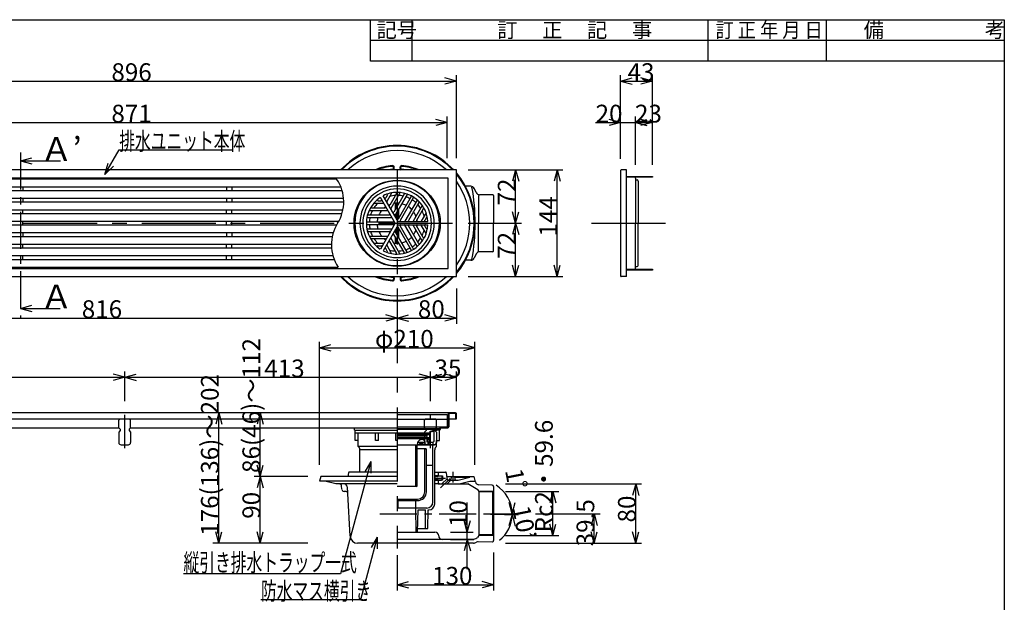
# Model space of a CAD drawing. Extents: x 96 to 2311, y 93 to 1536.
# Drawn here: x 950 to 2280, y 749 to 1536 of the extents above; entities that cross this region are included whole.
import ezdxf

# ---------------------------------------------------------------- set-up
doc = ezdxf.new("R2010")
doc.units = 0
doc.header["$LTSCALE"] = 8
doc.header["$MEASUREMENT"] = 0
for name, pattern in [('CENTER1', [10, 6.25, -1.25, 1.25, -1.25]), ('CENTER2', [20, 12.5, -2.5, 2.5, -2.5]), ('DASHED2', [5, 2.5, -2.5])]:
    doc.linetypes.add(name, pattern=pattern)
for name, color, linetype in [('_0-0_計極細', 7, 'CONTINUOUS'), ('_0-1_計細線', 7, 'CONTINUOUS'), ('_0-5_寸法線', 7, 'CONTINUOUS'), ('_0-7_枠細線', 7, 'CONTINUOUS'), ('_0-8_枠中線', 7, 'CONTINUOUS')]:
    doc.layers.add(name, color=color, linetype=linetype)
doc.styles.get("Standard").update_dxf_attribs({"font": 'txt', "bigfont": 'bigfont.shx'})

msp = doc.modelspace()

# ---------------------------------------------------------------- linework, layer by layer
at = {"layer": '_0-0_計極細', "color": 2, "linetype": 'CENTER1'}
for p, q in [((950.8, 1356.6), (950.8, 1132.9)), ((1091.8, 957.4), (1091.8, 1002.5)), ((1535.1, 925.8), (1535.1, 911.2)), ((1510.5, 917.2), (1525.1, 917.2)), ((1531.3, 916.7), (1518.5, 903.8)), ((1436.6, 868.7), (1610.3, 868.7))]:
    msp.add_line(p, q, dxfattribs=at)
at = {"layer": '_0-0_計極細', "color": 2, "linetype": 'CENTER2'}
for p, q in [((1459.8, 1332.5), (1459.8, 822.2)), ((634.7, 1261.2), (1549.7, 1261.2)), ((1722.4, 1261.2), (1837.6, 1261.2))]:
    msp.add_line(p, q, dxfattribs=at)
at = {"layer": '_0-0_計極細', "color": 2, "linetype": 'Continuous'}
for p, q in [((954.3, 1310.5), (954.3, 1305)), ((1229.4, 1310.5), (1229.4, 1305)), ((1236.3, 1310.5), (1236.3, 1305)), ((954.3, 1295), (954.3, 1289.5)), ((1229.4, 1295), (1229.4, 1289.5)), ((1236.3, 1295), (1236.3, 1289.5)), ((1434, 1291.6), (1438, 1291.6)), ((1446.5, 1298.8), (1444.5, 1295.4)), ((1452.4, 1302), (1445.8, 1290.6)), ((1459, 1301.3), (1450, 1285.8)), ((1463.6, 1302.4), (1451.3, 1281.1)), ((1469.4, 1300.4), (1455.5, 1276.3)), ((1473.4, 1300.2), (1456.8, 1271.5)), ((1478.6, 1297.2), (1461, 1266.8)), ((1481.6, 1295.5), (1464.1, 1265)), ((1486.8, 1292.4), (1470.3, 1263.8)), ((954.3, 1274), (954.3, 1279.5)), ((1229.4, 1274), (1229.4, 1279.5)), ((1236.3, 1274), (1236.3, 1279.5)), ((1422.3, 1278.6), (1447, 1278.6)), ((1425.6, 1282.1), (1443.5, 1282.1)), ((1428.2, 1288.1), (1441.5, 1288.1)), ((1457.8, 1280.3), (1457.8, 1288.3)), ((1458.3, 1281.2), (1458.3, 1288.3)), ((1461.4, 1286.4), (1461.4, 1288.3)), ((1461.4, 1267.4), (1461.4, 1279.4)), ((1461.9, 1287.3), (1461.9, 1288.3)), ((1461.9, 1268.2), (1461.9, 1280.3)), ((1489, 1289.1), (1475.1, 1265)), ((1493.6, 1285.1), (1481.3, 1263.8)), ((1495, 1280.5), (1486.1, 1265)), ((954.3, 1258.5), (954.3, 1264)), ((1229.4, 1258.5), (1229.4, 1264)), ((1236.3, 1258.5), (1236.3, 1264)), ((1419.4, 1269), (1452.5, 1269)), ((1421.1, 1272.5), (1449, 1272.5)), ((1457.8, 1269.2), (1457.8, 1273.3)), ((1458.3, 1268.4), (1458.3, 1274.2)), ((1498.9, 1275.2), (1492.3, 1263.8)), ((1499.1, 1268.5), (1497.1, 1265)), ((1419.3, 1263), (1454.5, 1263)), ((1419.3, 1259.5), (1454.5, 1259.5)), ((1419.4, 1253.5), (1452.5, 1253.5)), ((1473.4, 1222.3), (1456.8, 1251)), ((1457.8, 1249.2), (1457.8, 1253.3)), ((1458.3, 1248.3), (1458.3, 1254.1)), ((1478.6, 1225.3), (1461, 1255.7)), ((1461.4, 1243.1), (1461.4, 1255.1)), ((1461.9, 1242.2), (1461.9, 1254.3)), ((1481.6, 1227), (1464.1, 1257.5)), ((1486.8, 1230.1), (1470.3, 1258.7)), ((1489, 1233.3), (1475.1, 1257.5)), ((1493.6, 1237.4), (1481.3, 1258.7)), ((1495, 1242), (1486.1, 1257.5)), ((1498.9, 1247.3), (1492.3, 1258.7)), ((1499.1, 1254), (1497.1, 1257.5)), ((954.3, 1248.5), (954.3, 1243)), ((1229.4, 1248.5), (1229.4, 1243)), ((1236.3, 1248.5), (1236.3, 1243)), ((1421.1, 1250), (1449, 1250)), ((1422.3, 1243.9), (1447, 1243.9)), ((1425.6, 1240.4), (1443.5, 1240.4)), ((1463.6, 1220.1), (1451.3, 1241.4)), ((1469.4, 1222.1), (1455.5, 1246.2)), ((1457.8, 1234.2), (1457.8, 1242.1)), ((1458.3, 1234.2), (1458.3, 1241.3)), ((954.3, 1227.5), (954.3, 1233)), ((1229.4, 1227.5), (1229.4, 1233)), ((1236.3, 1227.5), (1236.3, 1233)), ((1428.2, 1234.4), (1441.5, 1234.4)), ((1434, 1230.9), (1438, 1230.9)), ((1446.5, 1223.7), (1444.5, 1227.1)), ((1452.4, 1220.5), (1445.8, 1231.9)), ((1459, 1221.1), (1450, 1236.7)), ((1461.4, 1234.2), (1461.4, 1236.1)), ((1461.9, 1234.2), (1461.9, 1235.2)), ((954.3, 1212), (954.3, 1217.5)), ((1229.4, 1212), (1229.4, 1217.5)), ((1236.3, 1212), (1236.3, 1217.5)), ((1460, 984.2), (1516.9, 984.2)), ((1460, 983.2), (1510, 983.2)), ((1503.5, 976.3), (1460, 976.3)), ((1460, 976.1), (1504.2, 976.1)), ((1460, 975.1), (1499.3, 975.1)), ((1460, 972.8), (1499.3, 972.8)), ((1460, 971.8), (1503.4, 971.8)), ((1503.5, 971.7), (1460, 971.7)), ((1460.2, 978.2), (1503.2, 978.2)), ((1460.2, 977.2), (1503.8, 977.2)), ((1499.3, 975.1), (1499.8, 975.6)), ((1499.8, 974.6), (1499.3, 975.1)), ((1499.3, 972.8), (1499.8, 973.3)), ((1499.8, 972.3), (1499.3, 972.8)), ((1499.8, 976.1), (1499.8, 975.6)), ((1499.8, 974.6), (1499.8, 973.3)), ((1499.8, 972.3), (1499.8, 971.8)), ((1503.2, 977.2), (1503.2, 978.2)), ((1503.4, 974.6), (1504.2, 976.1)), ((1503.4, 974.6), (1503.4, 971.8)), ((1503.5, 976.3), (1503.5, 977.2)), ((1503.5, 970.2), (1503.5, 971.7)), ((1504.3, 977.7), (1504.3, 980.7)), ((1504.3, 980.7), (1506.3, 980.7)), ((1504.3, 968.4), (1504.3, 978.9)), ((1505, 967.7), (1505, 978.9)), ((1507.3, 980.7), (1506.1, 980.7)), ((1507.3, 980), (1506.1, 980)), ((1510, 983.2), (1516.9, 984.1)), ((1510, 967.1), (1510, 982.4)), ((1510.1, 982.5), (1516.9, 983.4)), ((1516.9, 968.3), (1516.9, 984.2)), ((1503.5, 970.2), (1460, 970.2)), ((1460, 961.9), (1485, 961.9)), ((1485, 907), (1485, 961.6)), ((1487, 961.6), (1487, 963.1)), ((1487, 962.7), (1508.5, 962.7)), ((1487, 961.9), (1510, 961.9)), ((1487, 907), (1487, 961.6)), ((1487.6, 965.7), (1497.5, 965.7)), ((1489.8, 964), (1489.8, 965.7)), ((1489.8, 964), (1494.8, 964)), ((1491.3, 964), (1491.3, 965.7)), ((1494.8, 964), (1494.8, 965.7)), ((1497.5, 962.8), (1497.5, 965.8)), ((1500.3, 965.8), (1500.3, 970.2)), ((1500.3, 969.7), (1504.3, 969.7)), ((1502.5, 965.8), (1500.3, 965.8)), ((1500.8, 965.8), (1500.8, 969.7)), ((1502.2, 963.7), (1503, 963.7)), ((1502.5, 964.8), (1502.5, 965.8)), ((1503, 963.7), (1503, 969.7)), ((1503, 968.4), (1504.3, 968.4)), ((1503, 967.7), (1505, 967.7)), ((1503, 965.7), (1508.5, 965.7)), ((1508, 935.7), (1508, 961.9)), ((1510, 967.1), (1508.5, 965.7)), ((1508.5, 962.7), (1508.5, 965.7)), ((1510, 961.9), (1508.5, 962.7)), ((1513, 967.7), (1516.9, 967.7)), ((1513, 959.7), (1513, 967.7)), ((1516.8, 967.7), (1516.9, 967.9)), ((1516.9, 967.7), (1516.9, 968.3)), ((1498.3, 956.7), (1486.9, 956.7)), ((1497.3, 898.7), (1497.3, 955.7)), ((1499.3, 898.7), (1499.3, 955.7)), ((1510.5, 882.2), (1510.5, 955.4)), ((1499.3, 934.7), (1507.2, 934.7)), ((1508, 884.7), (1508, 935.7)), ((1499.3, 898.7), (1499.3, 925.7)), ((1486, 906), (1460, 906)), ((1487, 906.8), (1487, 906.8)), ((1460, 888.7), (1487.3, 888.7)), ((1460, 886.7), (1487.3, 886.7)), ((1461, 877.2), (1461, 886.7)), ((1485, 876.7), (1485, 886.7)), ((1487.3, 886.7), (1485, 886.7)), ((1485, 876.7), (1460, 876.7)), ((1500, 876.7), (1485, 876.7)), ((1485.5, 844.2), (1485, 876.7)), ((1487.5, 844.2), (1488, 874.2)), ((1488, 874.2), (1498, 874.2)), ((1498.3, 849.2), (1498, 874.2)), ((1501.1, 849.2), (1501.5, 874.2)), ((1501.5, 874.2), (1502.5, 874.2)), ((1460, 844.2), (1484.6, 844.2)), ((1484.6, 844.2), (1487.5, 844.2)), ((1487.6, 849.2), (1501.1, 849.2))]:
    msp.add_line(p, q, dxfattribs=at)
at = {"layer": '_0-0_計極細', "color": 2, "linetype": 'DASHED2'}
msp.add_line((1504.8, 957.4), (1504.8, 1002.5), dxfattribs=at)
at = {"layer": '_0-0_計極細', "color": 2, "linetype": 'Continuous'}
for centre, radius, start, end in [((1333.4, 1290.2), 54.3, 327.7274, 33.8461), ((1459.8, 1261.2), 50.2, 90, 270), ((1459.8, 1261.2), 50.2, 270, 90), ((1434, 1292.6), 1, 129.5018, 270), ((1459.8, 1261.2), 37.6, 123.6804, 126.2285), ((1438, 1292.6), 1, 270, 30), ((1443.6, 1295.9), 1, 210, 330), ((1459.8, 1261.2), 37.6, 113.7715, 116.3196), ((1445.6, 1299.3), 1, 330, 110.4982), ((1446.2, 1290.3), 0.502, 150, 210), ((1459.8, 1261.2), 37.6, 93.596, 105.5068), ((1452.8, 1301.8), 0.502, 99.81, 150), ((1458.1, 1301.8), 1, 330, 92.4822), ((1459.8, 1261.2), 37.6, 77.4576, 87.3871), ((1459.8, 1261.2), 37.6, 77.4576, 87.3871), ((1464.1, 1302.2), 0.502, 84.1129, 150), ((1468.6, 1300.9), 1, 330, 77.606), ((1459.8, 1261.2), 37.6, 62.6748, 71.9271), ((1473.8, 1300), 0.502, 70.1851, 150), ((1477.7, 1297.7), 1, 330, 63.8934), ((1459.8, 1261.2), 37.6, 48.0729, 57.3252), ((1482.5, 1295), 1, 56.1065, 150), ((1486.4, 1292.7), 0.502, 330, 49.8149), ((1422.3, 1278.1), 0.502, 90, 155.8871), ((1459.8, 1261.2), 37.6, 152.6129, 162.5424), ((1425.6, 1283.1), 1, 147.5178, 270), ((1428.2, 1287.6), 0.502, 90, 140.19), ((1459.8, 1261.2), 37.6, 134.4932, 146.404), ((1459.8, 1261.2), 27.1, 140.291, 155.3757), ((1441.5, 1287.6), 0.502, 30, 90), ((1459.8, 1261.2), 27.1, 124.7802, 129.779), ((1443.5, 1283.1), 1, 270, 30), ((1447, 1278.1), 0.502, 30, 90), ((1459.8, 1261.2), 27.1, 110.221, 115.2198), ((1449.1, 1286.3), 1, 210, 330), ((1451.7, 1280.8), 0.502, 150, 210), ((1459.8, 1261.2), 27.1, 84.6243, 99.709), ((1459.8, 1261.2), 27.1, 84.6243, 90), ((1459.8, 1261.2), 27.1, 63.7162, 76.6807), ((1459.8, 1261.2), 27.1, 43.3193, 56.2838), ((1459.8, 1261.2), 27.1, 20.291, 35.3757), ((1459.8, 1261.2), 37.6, 32.6129, 42.5424), ((1489.9, 1288.6), 1, 42.394, 150), ((1493.2, 1285.4), 0.502, 330, 35.8871), ((1459.8, 1261.2), 37.6, 14.4932, 26.404), ((1495.9, 1280), 1, 27.5178, 150), ((1419.3, 1264), 1, 176.1004, 269.9939), ((1419.4, 1268.5), 0.502, 89.9938, 169.8087), ((1421.1, 1273.5), 1, 162.394, 270), ((1459.8, 1261.2), 37.6, 168.0729, 177.3252), ((1459.8, 1261.2), 27.1, 163.3193, 176.2838), ((1449, 1273.5), 1, 270, 30), ((1452.5, 1268.5), 0.502, 30, 90), ((1454.6, 1276.8), 1, 210, 330), ((1454.5, 1264), 1, 270, 30), ((1457.2, 1271.3), 0.502, 150, 210), ((1460.1, 1267.3), 1, 210, 330), ((1460.1, 1267.3), 1, 253.2213, 330), ((1464.9, 1264.5), 1, 150, 270), ((1469.8, 1264), 0.502, 270, 330), ((1475.9, 1264.5), 1, 150, 270), ((1480.9, 1264), 0.502, 270, 330), ((1486.9, 1264.5), 1, 150, 270), ((1459.8, 1261.2), 27.1, 4.7802, 9.779), ((1491.9, 1264), 0.502, 270, 330), ((1497.9, 1264.5), 1, 150, 270), ((1459.8, 1261.2), 37.6, 3.6804, 6.2285), ((1499.9, 1268), 1, 9.5018, 150), ((1425.3, 1232.2), 54.3, 147.7274, 213.8461), ((1419.3, 1258.5), 1, 90, 183.8934), ((1419.4, 1254), 0.502, 190.1788, 269.9938), ((1459.8, 1261.2), 37.6, 182.6748, 191.9271), ((1459.8, 1261.2), 27.1, 183.7162, 196.6807), ((1452.5, 1254), 0.502, 270, 330), ((1454.5, 1258.5), 1, 330, 90), ((1457.2, 1251.2), 0.502, 150, 210), ((1460.1, 1255.2), 1, 30, 150), ((1460.1, 1255.2), 1, 30, 106.7787), ((1464.9, 1258), 1, 90, 210), ((1469.8, 1258.5), 0.502, 30, 90), ((1475.9, 1258), 1, 90, 210), ((1480.9, 1258.5), 0.502, 30, 90), ((1459.8, 1261.2), 27.1, 324.6243, 339.709), ((1486.9, 1258), 1, 90, 210), ((1459.8, 1261.2), 27.1, 350.221, 355.2198), ((1491.9, 1258.5), 0.502, 30, 90), ((1459.8, 1261.2), 37.6, 333.596, 345.5068), ((1497.9, 1258), 1, 90, 210), ((1459.8, 1261.2), 37.6, 353.7715, 356.3196), ((1499.9, 1254.5), 1, 210, 350.4982), ((1421.1, 1249), 1, 90, 197.606), ((1422.3, 1244.4), 0.502, 204.1129, 270), ((1459.8, 1261.2), 37.6, 197.4576, 207.3871), ((1425.6, 1239.4), 1, 90, 212.4822), ((1459.8, 1261.2), 37.6, 213.596, 225.5068), ((1459.8, 1261.2), 27.1, 204.6243, 219.709), ((1459.8, 1261.2), 27.1, 230.221, 235.2198), ((1443.5, 1239.4), 1, 330, 90), ((1447, 1244.4), 0.502, 270, 330), ((1449.1, 1236.2), 1, 30, 150), ((1449, 1249), 1, 330, 90), ((1451.7, 1241.7), 0.502, 150, 210), ((1454.6, 1245.7), 1, 30, 150), ((1459.8, 1261.2), 27.1, 303.7162, 316.6807), ((1459.8, 1261.2), 37.6, 317.4576, 327.3871), ((1493.2, 1237.1), 0.502, 324.1129, 30), ((1495.9, 1242.5), 1, 210, 332.4822), ((1434, 1229.9), 1, 90, 230.4982), ((1459.8, 1261.2), 37.6, 233.7715, 236.3196), ((1438, 1229.9), 1, 330, 90), ((1441.5, 1234.9), 0.502, 270, 330), ((1443.6, 1226.6), 1, 30, 150), ((1459.8, 1261.2), 37.6, 243.6804, 246.2285), ((1445.6, 1223.2), 1, 249.5018, 30), ((1446.2, 1232.1), 0.502, 150, 210), ((1459.8, 1261.2), 27.1, 244.7802, 249.779), ((1459.8, 1261.2), 37.6, 254.4932, 266.404), ((1459.8, 1261.2), 27.1, 260.291, 275.3757), ((1459.8, 1261.2), 37.6, 272.6129, 282.5424), ((1459.8, 1261.2), 27.1, 283.3193, 296.2838), ((1459.8, 1261.2), 37.6, 288.0729, 297.3252), ((1477.7, 1224.7), 1, 296.1066, 30), ((1459.8, 1261.2), 37.6, 302.6748, 311.9271), ((1482.5, 1227.5), 1, 210, 303.8935), ((1486.4, 1229.8), 0.502, 310.1851, 30), ((1489.9, 1233.8), 1, 210, 317.606), ((1452.8, 1220.7), 0.502, 210, 260.19), ((1458.1, 1220.6), 1, 267.5178, 30), ((1464.1, 1220.3), 0.502, 210, 275.8871), ((1468.6, 1221.6), 1, 282.394, 30), ((1473.8, 1222.5), 0.502, 210, 289.8149), ((1503.8, 977.7), 0.5, 270, 360), ((1506.1, 978.9), 1.75, 90, 180), ((1506.1, 978.9), 1.05, 90, 180), ((1507.3, 981.7), 1.7, 270, 356.6491), ((1507.3, 981.7), 1, 270, 356.6491), ((1510, 981.4), 1.75, 90, 175.849), ((1510, 981.4), 1.05, 90, 175.849), ((1493, 963.1), 6, 55.1663, 180), ((1494.5, 965.8), 3, 0, 50.0295), ((1500.5, 964.8), 2, 270, 360), ((1515.5, 955.4), 5, 120, 180), ((1498.3, 955.7), 1, 90, 180), ((1498.3, 955.7), 1, 0, 90), ((1507, 935.7), 1, 277.1808, 360), ((1486, 907), 1, 180, 270), ((1486, 907), 1, 270, 360), ((1487.3, 898.7), 10, 270, 360), ((1487.3, 898.7), 12, 270, 360), ((1500, 884.7), 8, 270, 360), ((1502.5, 882.2), 8, 270, 360), ((1461.5, 877.2), 0.5, 180.3951, 270)]:
    msp.add_arc(centre, radius, start, end, dxfattribs=at)
at = {"layer": '_0-1_計細線', "color": 3, "linetype": 'Continuous'}
for p, q in [((1539.8, 1333.2), (643.8, 1333.2)), ((1454.8, 1335), (1454.8, 1337)), ((1455.8, 1335), (1455.8, 1337)), ((1463.8, 1335), (1463.8, 1337)), ((1464.8, 1335), (1464.8, 1337)), ((1539.8, 1189.2), (1539.8, 1333.2)), ((1761.6, 1332.2), (1761.6, 1190.2)), ((1769.6, 1333.2), (1762.6, 1333.2)), ((1769.6, 1189.2), (1769.6, 1333.2)), ((1528.8, 1322.2), (654.8, 1322.2)), ((1378.5, 1320.5), (656.3, 1320.5)), ((1528.8, 1200.2), (1528.8, 1322.2)), ((1769.6, 1324.4), (1804.6, 1324.4)), ((1769.6, 1323.2), (1769.6, 1324.4)), ((1804.6, 1323.2), (1769.6, 1323.2)), ((1771.6, 1323.2), (1771.6, 1324.4)), ((1781.6, 1323.2), (1781.6, 1324.4)), ((1781.6, 1322.2), (1781.6, 1261.2)), ((1782.1, 1319.7), (1784.1, 1319.7)), ((1783.6, 1323.2), (1783.6, 1324.4)), ((1785.6, 1323.2), (1785.6, 1324.4)), ((1785.6, 1318.2), (1785.6, 1312.2)), ((1787.6, 1323.2), (1787.6, 1324.4)), ((1801.6, 1323.2), (1801.6, 1324.4)), ((1804.6, 1324.4), (1804.6, 1323.2)), ((656.3, 1310.5), (1383.8, 1310.5)), ((1385.7, 1305), (656.3, 1305)), ((1559.4, 1311.2), (1552.2, 1311.2)), ((1566.6, 1302.6), (1563.9, 1308.4)), ((1785.6, 1312.2), (1785.6, 1261.2)), ((656.3, 1295), (1387.5, 1295)), ((1457.2, 1261.2), (1437.1, 1296.1)), ((1461.2, 1263.5), (1441, 1298.4)), ((1569.9, 1298.7), (1569.9, 1261.2)), ((1588.8, 1299.7), (1571.1, 1299.7)), ((1589.8, 1298.7), (1589.8, 1261.2)), ((1387.7, 1289.5), (656.3, 1289.5)), ((656.3, 1279.5), (1386.7, 1279.5)), ((1385.3, 1274), (656.3, 1274)), ((656.3, 1264), (1381, 1264)), ((1461.2, 1263.5), (1459.8, 1265.8)), ((1377.7, 1258.5), (656.3, 1258.5)), ((1457.2, 1261.2), (1437.1, 1226.4)), ((1461.2, 1259), (1441, 1224.1)), ((1461.2, 1263.5), (1463.8, 1263.5)), ((1461.2, 1263.5), (1501.4, 1263.5)), ((1461.2, 1259), (1501.4, 1259)), ((1569.9, 1223.7), (1569.9, 1261.2)), ((1589.8, 1223.7), (1589.8, 1261.2)), ((1781.6, 1200.2), (1781.6, 1261.2)), ((1785.6, 1210.2), (1785.6, 1261.2)), ((656.3, 1248.5), (1373.4, 1248.5)), ((1372, 1243), (656.3, 1243)), ((656.3, 1233), (1371, 1233)), ((1371.2, 1227.5), (656.3, 1227.5)), ((656.3, 1217.5), (1373, 1217.5)), ((1374.9, 1212), (656.3, 1212)), ((1559.4, 1211.2), (1552.2, 1211.2)), ((1566.6, 1219.9), (1563.9, 1214.1)), ((1588.8, 1222.7), (1571.1, 1222.7)), ((654.8, 1200.2), (1528.8, 1200.2)), ((656.3, 1202), (1380.2, 1202)), ((1769.6, 1199.2), (1804.6, 1199.2)), ((1769.6, 1198), (1769.6, 1199.2)), ((1804.6, 1198), (1769.6, 1198)), ((1771.6, 1198), (1771.6, 1199.2)), ((1781.6, 1198), (1781.6, 1199.2)), ((1782.1, 1202.7), (1784.1, 1202.7)), ((1783.6, 1198), (1783.6, 1199.2)), ((1785.6, 1204.2), (1785.6, 1210.2)), ((1785.6, 1198), (1785.6, 1199.2)), ((1787.6, 1198), (1787.6, 1199.2)), ((1801.6, 1198), (1801.6, 1199.2)), ((1804.6, 1199.2), (1804.6, 1198)), ((643.8, 1189.2), (1539.8, 1189.2)), ((1454.8, 1187.5), (1454.8, 1185.5)), ((1455.8, 1187.5), (1455.8, 1185.5)), ((1463.8, 1187.5), (1463.8, 1185.5)), ((1464.8, 1187.5), (1464.8, 1185.5)), ((1769.6, 1189.2), (1762.6, 1189.2)), ((1529.3, 1005.2), (644.8, 1005.2)), ((1459.8, 1002.9), (1527.3, 1002.9)), ((1527.3, 1002.9), (1527.3, 986.2)), ((1528.8, 1004.2), (1528.8, 985.9)), ((1538.8, 1005.2), (1529.3, 1005.2)), ((1529.5, 1004.5), (1529.5, 997.2)), ((1539.1, 1004.5), (1529.5, 1004.5)), ((1539.1, 997.2), (1539.1, 1004.5)), ((1539.8, 997.2), (1539.8, 1004.2)), ((643.8, 997.2), (1459.8, 997.2)), ((686.8, 985.2), (1083.8, 985.2)), ((1085.8, 997.2), (1083.8, 995.2)), ((1083.8, 985.2), (1083.8, 995.2)), ((1083.8, 985.2), (1085.8, 983.2)), ((1085.8, 997.2), (1097.8, 997.2)), ((1099.8, 995.2), (1097.8, 997.2)), ((1099.8, 985.2), (1097.8, 983.2)), ((1099.8, 985.2), (1099.8, 995.2)), ((1099.8, 985.2), (1459.8, 985.2)), ((1402, 981.7), (1402, 985.2)), ((1459.8, 996.9), (1527.3, 996.9)), ((1459.8, 986.2), (1527.3, 986.2)), ((1517.3, 984.4), (1517.3, 982.7)), ((1518, 984.4), (1518, 982.7)), ((1518.8, 985.9), (1528.8, 985.9)), ((1518.8, 985.2), (1528.5, 985.2)), ((1529.5, 997.2), (1529.5, 986.2)), ((1529.5, 997.2), (1539.1, 997.2)), ((1539.1, 997.2), (1539.8, 997.2)), ((1085.8, 981.2), (1083.8, 979.2)), ((1083.8, 979.2), (1083.8, 965.2)), ((1085.8, 983.2), (1085.8, 981.2)), ((1097.8, 983.2), (1097.8, 981.2)), ((1097.8, 981.2), (1099.8, 979.2)), ((1099.8, 979.2), (1099.8, 965.2)), ((1402, 981.7), (1460, 981.7)), ((1403.1, 967.7), (1403.1, 981.7)), ((1460, 977.7), (1403.1, 977.7)), ((1407, 959.7), (1407, 977.7)), ((1430.5, 967.7), (1430.5, 977.7)), ((1434.5, 967.7), (1434.5, 977.7)), ((1458, 967.7), (1458, 977.7)), ((1516.9, 981.8), (1510, 981)), ((1086.8, 962.2), (1096.8, 962.2)), ((1407, 967.7), (1403.1, 967.7)), ((1460, 959.7), (1407, 959.7)), ((1434.5, 967.7), (1430.5, 967.7)), ((1460, 967.7), (1458, 967.7)), ((1409.5, 925.2), (1409.5, 955.4)), ((1460, 955.4), (1409.5, 955.4)), ((1356.6, 919.2), (1355.1, 913.2)), ((1460, 919.2), (1356.6, 919.2)), ((1394, 924.4), (1393.2, 919.2)), ((1460, 925.2), (1395, 925.2)), ((1510.5, 925.2), (1525.2, 925.2)), ((1510.5, 920.2), (1519.1, 920.2)), ((1515.1, 920.2), (1510.5, 920.2)), ((1514.3, 919.1), (1510.5, 918.3)), ((1515.1, 925.2), (1515.1, 920.2)), ((1515.1, 920.2), (1521.1, 920.2)), ((1515.1, 920.1), (1515.1, 920.2)), ((1520.1, 919.2), (1520.1, 915.2)), ((1521.1, 920.2), (1521.1, 914.2)), ((1526.2, 924.4), (1527, 916.9)), ((1526.8, 919.2), (1563.6, 919.2)), ((1533.1, 919.2), (1532.5, 915.9)), ((1537.1, 919.2), (1537.7, 915.9)), ((1537.2, 918.4), (1557.3, 918.4)), ((1542.4, 914.2), (1558, 918.4)), ((1558, 918.4), (1558.1, 919.2)), ((1563.6, 919.2), (1565.4, 911.9)), ((1460, 913.2), (1355.1, 913.2)), ((1377.1, 909.2), (1362.2, 913.2)), ((1460, 909.2), (1377.1, 909.2)), ((1387.7, 909.2), (1383.1, 909.2)), ((1385.2, 902), (1384.8, 906.5)), ((1393, 897.8), (1392.6, 904.5)), ((1514.3, 915.4), (1510.5, 916.2)), ((1510.5, 914.2), (1519.1, 914.2)), ((1515.1, 914.2), (1510.5, 914.2)), ((1516.9, 909.2), (1510.5, 909.2)), ((1515.1, 914.4), (1515.1, 914.2)), ((1521.1, 914.2), (1515.1, 914.2)), ((1515.1, 914.2), (1515.1, 909.2)), ((1515.1, 909.2), (1555.2, 909.2)), ((1527.2, 916.1), (1520.3, 909.2)), ((1532.4, 914.2), (1527.4, 909.2)), ((1530, 914.2), (1535.1, 914.2)), ((1535.1, 914.2), (1542.4, 914.2)), ((1538.3, 909.2), (1543.1, 909.2)), ((1543.7, 909.4), (1558, 913.2)), ((1568.6, 901.5), (1555.2, 909.2)), ((1558, 913.2), (1565.1, 913.2)), ((1588.1, 907.8), (1570.2, 908.1)), ((1590.1, 905.8), (1590.1, 832.8)), ((1390.1, 899.2), (1388.2, 899.2)), ((1396.2, 838.7), (1393.1, 896.4)), ((1590.1, 899), (1570.1, 899.4)), ((1570.1, 898.9), (1570.1, 839.6)), ((1588.6, 898.1), (1570.1, 898.4)), ((1590.1, 899), (1588.6, 898.1)), ((1588.6, 898.1), (1588.6, 840.5)), ((1460, 844.2), (1510.9, 844.2)), ((1460, 844.2), (1490.4, 844.2)), ((1588.6, 840.5), (1570.1, 840.8)), ((1590.1, 839.4), (1570.1, 839.8)), ((1590.1, 839.4), (1588.6, 840.5)), ((1562.9, 829.2), (1406.2, 829.2)), ((1562.3, 834.2), (1460, 834.2)), ((1588, 830.8), (1569.4, 831.1))]:
    msp.add_line(p, q, dxfattribs=at)
at = {"layer": '_0-1_計細線', "color": 3, "linetype": 'DASHED2'}
for p, q in [((1498.8, 997.2), (1496.8, 995.2)), ((1496.8, 985.2), (1496.8, 995.2)), ((1496.8, 985.2), (1498.8, 983.2)), ((1498.8, 997.2), (1510.8, 997.2)), ((1512.8, 995.2), (1510.8, 997.2)), ((1512.8, 985.2), (1510.8, 983.2)), ((1512.8, 985.2), (1512.8, 995.2)), ((1498.8, 981.2), (1496.8, 979.2)), ((1496.8, 979.2), (1496.8, 965.2)), ((1498.8, 983.2), (1498.8, 981.2)), ((1510.8, 983.2), (1510.8, 981.2)), ((1510.8, 981.2), (1512.8, 979.2)), ((1512.8, 979.2), (1512.8, 965.2)), ((1499.8, 962.2), (1509.8, 962.2))]:
    msp.add_line(p, q, dxfattribs=at)
at = {"layer": '_0-1_計細線', "color": 3, "linetype": 'Continuous'}
msp.add_circle((1459.8, 1261.2), 58.2, dxfattribs=at)
for centre, radius, start, end in [((1459.8, 1261.2), 105, 43.2919, 136.7081), ((1459.8, 1261.2), 104, 43.8131, 136.1869), ((1459.8, 1261.2), 98, 47.2814, 132.7186), ((1459.8, 1261.2), 78, 94.5281, 112.6197), ((1459.8, 1261.2), 77, 94.5281, 110.7322), ((1459.8, 1261.2), 73, 94.6507, 99.6071), ((1453.8, 1337), 2, 360, 94.5281), ((1453.8, 1337), 1, 360, 94.5281), ((1453.8, 1335), 1, 274.6507, 360), ((1453.8, 1335), 2, 298.5814, 360), ((1465.8, 1337), 2, 85.4719, 180), ((1465.8, 1335), 2, 180, 241.4186), ((1465.8, 1337), 1, 85.4719, 180), ((1465.8, 1335), 1, 180, 265.3493), ((1459.8, 1261.2), 73, 80.6917, 85.3493), ((1459.8, 1261.2), 77, 69.2388, 85.4719), ((1459.8, 1261.2), 78, 67.3129, 85.4719), ((1762.6, 1332.2), 1, 90, 180), ((1459.8, 1261.2), 57.2, 90, 270), ((1459.8, 1261.2), 57.2, 270, 90), ((1459.8, 1261.2), 105, 319.6324, 40.3676), ((1459.8, 1261.2), 104, 320.2848, 39.7152), ((1459.8, 1261.2), 98, 324.7187, 35.2813), ((1780.6, 1322.2), 1, 0, 90), ((1782.1, 1320.2), 0.5, 180, 270), ((1784.1, 1318.2), 1.5, 0, 90), ((1459.8, 1261.2), 46.4, 90, 270), ((1459.8, 1261.2), 46.4, 270, 90), ((1559.4, 1306.2), 5, 25.2083, 90), ((1285.2, 1261.2), 280, 349.9589, 10.0411), ((1459.8, 1261.2), 41.6, 123.1079, 236.8921), ((1459.8, 1261.2), 41.6, 90, 116.8921), ((1459.8, 1261.2), 41.6, 3.1079, 90), ((1571.1, 1304.7), 5, 205.2083, 270), ((1588.8, 1298.7), 1, 0, 90), ((1498.5, 1275.4), 0.502, 330, 20.19), ((1459.8, 1261.2), 41.6, 270, 356.8921), ((1498.5, 1247), 0.502, 339.81, 30), ((1428.2, 1234.9), 0.502, 219.81, 270), ((1459.8, 1261.2), 41.6, 243.1079, 270), ((1588.8, 1223.7), 1, 270, 360), ((1559.4, 1216.2), 5, 270, 334.7917), ((1571.1, 1217.7), 5, 90, 154.7917), ((1780.6, 1200.2), 1, 270, 360), ((1782.1, 1202.2), 0.5, 90, 180), ((1784.1, 1204.2), 1.5, 270, 360), ((1459.8, 1261.2), 105, 223.2919, 316.7081), ((1459.8, 1261.2), 104, 223.8131, 316.1869), ((1459.8, 1261.2), 98, 227.2814, 312.7186), ((1459.8, 1261.2), 78, 247.3803, 265.4719), ((1459.8, 1261.2), 77, 249.2388, 265.4719), ((1459.8, 1261.2), 73, 260.5059, 265.3493), ((1453.8, 1185.5), 2, 265.4719, 0), ((1453.8, 1185.5), 1, 265.4719, 0), ((1453.8, 1187.5), 1, 0, 85.3493), ((1453.8, 1187.5), 2, 0, 63.3536), ((1465.8, 1187.5), 2, 118.5814, 180), ((1465.8, 1185.5), 2, 180, 274.5281), ((1465.8, 1187.5), 1, 94.6507, 180), ((1465.8, 1185.5), 1, 180, 274.5281), ((1459.8, 1261.2), 73, 274.6507, 279.3622), ((1459.8, 1261.2), 77, 274.5281, 290.7612), ((1459.8, 1261.2), 78, 274.5281, 292.6197), ((1762.6, 1190.2), 1, 180, 270), ((1529.8, 1004.2), 1, 90, 180), ((1538.8, 1004.2), 1, 0, 90), ((1518.8, 984.4), 1.5, 90, 180), ((1518.8, 984.4), 0.8, 90, 180), ((1528.5, 986.2), 1, 270, 360), ((1516.5, 982.7), 0.8, 284.4775, 360), ((1516.5, 982.7), 1.5, 277.6623, 360), ((1086.8, 965.2), 3, 180, 270), ((1096.8, 965.2), 3, 270, 360), ((1404.5, 955.4), 5, 0, 60), ((1395, 924.2), 1, 90, 173.4802), ((1514.1, 920.1), 1, 281.3099, 360), ((1519.1, 919.2), 1, 0, 90), ((1525.2, 924.2), 1, 6.5198, 90), ((1381.8, 906.2), 3, 5, 90), ((1387.7, 904.2), 5, 3.082, 90), ((1514.1, 914.4), 1, 0, 78.6901), ((1519.1, 915.2), 1, 270, 360), ((1530, 917.2), 3, 186.5198, 270), ((1530.5, 916.2), 2, 270, 350.0212), ((1539.7, 916.2), 2, 190.3291, 270), ((1570.3, 913.1), 5, 194.0362, 268.9), ((1588.1, 905.8), 2, 0, 88.9), ((1388.2, 902.2), 3, 185, 270), ((1390.1, 896.2), 3, 3.082, 90), ((1567.1, 898.9), 3, 0, 60.231), ((1406.2, 839.2), 10, 183.082, 270), ((1510.9, 839.2), 5, 0, 90), ((1520.9, 839.2), 5, 180, 270), ((1567.1, 839.6), 3, 299.769, 360), ((1562.3, 837.2), 3, 270, 292.483), ((1562.9, 834.2), 5, 270, 291.7113), ((1546.2, 876.1), 45, 292.483, 299.769), ((1546.2, 876.1), 50, 291.7113, 294.8182), ((1569.3, 826.1), 5, 88.9, 114.8182), ((1588.1, 832.8), 2, 268.9, 360)]:
    msp.add_arc(centre, radius, start, end, dxfattribs=at)
at = {"layer": '_0-1_計細線', "color": 3, "linetype": 'DASHED2'}
for centre, start, end in [((1499.8, 965.2), 180, 270), ((1509.8, 965.2), 270, 360)]:
    msp.add_arc(centre, 3, start, end, dxfattribs=at)
at = {"layer": '_0-5_寸法線', "color": 7, "linetype": 'Continuous'}
for p, q in [((643.8, 1453.2), (1539.8, 1453.2)), ((1539.8, 1453.2), (1524.4, 1457.4)), ((1539.8, 1453.2), (1524.4, 1449.1)), ((1539.8, 1349.2), (1539.8, 1461.2)), ((1761.6, 1348.2), (1761.6, 1461.2)), ((1761.6, 1453.2), (1777.1, 1457.4)), ((1761.6, 1453.2), (1777.1, 1449.1)), ((1761.6, 1453.2), (1804.6, 1453.2)), ((1804.6, 1453.2), (1789.2, 1457.4)), ((1804.6, 1453.2), (1789.2, 1449.1)), ((1804.6, 1340.4), (1804.6, 1461.2)), ((656.3, 1397.2), (1527.3, 1397.2)), ((1527.3, 1397.2), (1511.9, 1401.4)), ((1527.3, 1397.2), (1511.9, 1393.1)), ((1527.3, 1349.2), (1527.3, 1405.2)), ((1727.9, 1397.2), (1781.6, 1397.2)), ((1761.6, 1397.2), (1746.2, 1401.4)), ((1761.6, 1397.2), (1746.2, 1393.1)), ((1761.6, 1348.2), (1761.6, 1405.2)), ((1781.6, 1340.1), (1781.6, 1405.2)), ((1781.6, 1397.2), (1797.1, 1401.4)), ((1781.6, 1397.2), (1797.1, 1393.1)), ((1781.6, 1397.2), (1804.6, 1397.2)), ((1804.6, 1397.2), (1789.2, 1401.4)), ((1804.6, 1397.2), (1789.2, 1393.1)), ((1804.6, 1340.1), (1804.6, 1405.2)), ((1065.1, 1326.8), (1084.4, 1360.1)), ((1084.4, 1360.1), (1238, 1360.1)), ((950.8, 1345.4), (966.3, 1349.5)), ((950.8, 1345.4), (966.3, 1341.2)), ((950.8, 1345.4), (1004.6, 1345.4)), ((1004.6, 1345.4), (1004.6, 1345)), ((1065.1, 1326.8), (1069.3, 1342.3)), ((1065.1, 1326.8), (1076.5, 1338.1)), ((1555.8, 1333.2), (1627.8, 1333.2)), ((1555.8, 1333.2), (1683.8, 1333.2)), ((1619.8, 1333.2), (1615.7, 1317.8)), ((1619.8, 1333.2), (1624, 1317.8)), ((1619.8, 1261.2), (1619.8, 1333.2)), ((1675.8, 1333.2), (1671.7, 1317.8)), ((1675.8, 1333.2), (1680, 1317.8)), ((1675.8, 1189.2), (1675.8, 1333.2)), ((1619.8, 1261.2), (1615.7, 1276.7)), ((1619.8, 1261.2), (1624, 1276.7)), ((1555.8, 1261.2), (1627.8, 1261.2)), ((1619.8, 1261.2), (1615.7, 1245.8)), ((1619.8, 1261.2), (1624, 1245.8)), ((1619.8, 1189.2), (1619.8, 1261.2)), ((1619.8, 1189.2), (1615.7, 1204.7)), ((1619.8, 1189.2), (1624, 1204.7)), ((1675.8, 1189.2), (1671.7, 1204.7)), ((1675.8, 1189.2), (1680, 1204.7)), ((1555.8, 1189.2), (1627.8, 1189.2)), ((1555.8, 1189.2), (1683.8, 1189.2)), ((1459.8, 1173.2), (1459.8, 1125.2)), ((1539.8, 1173.2), (1539.8, 1125.2)), ((950.8, 1146.3), (966.3, 1150.5)), ((950.8, 1146.3), (966.3, 1142.2)), ((950.8, 1146.3), (1004.6, 1146.3)), ((1004.6, 1146.3), (1004.6, 1146)), ((643.8, 1133.2), (1459.8, 1133.2)), ((1459.8, 1133.2), (1444.4, 1137.4)), ((1459.8, 1133.2), (1444.4, 1129.1)), ((1459.8, 1133.2), (1475.3, 1137.4)), ((1459.8, 1133.2), (1475.3, 1129.1)), ((1459.8, 1133.2), (1539.8, 1133.2)), ((1539.8, 1133.2), (1524.4, 1137.4)), ((1539.8, 1133.2), (1524.4, 1129.1)), ((1354.8, 935.2), (1354.8, 1101.2)), ((1354.8, 1093.2), (1370.3, 1097.4)), ((1354.8, 1093.2), (1370.3, 1089.1)), ((1354.8, 1093.2), (1564.8, 1093.2)), ((1564.8, 1093.2), (1549.4, 1097.4)), ((1564.8, 1093.2), (1549.4, 1089.1)), ((1564.8, 935.2), (1564.8, 1101.2)), ((678.8, 1053.2), (1091.8, 1053.2)), ((1091.8, 1053.2), (1076.4, 1057.4)), ((1091.8, 1053.2), (1076.4, 1049.1)), ((1091.8, 1021.2), (1091.8, 1061.2)), ((1091.8, 1053.2), (1107.3, 1057.4)), ((1091.8, 1053.2), (1107.3, 1049.1)), ((1091.8, 1053.2), (1504.8, 1053.2)), ((1504.8, 1053.2), (1489.4, 1057.4)), ((1504.8, 1053.2), (1489.4, 1049.1)), ((1504.8, 1021.2), (1504.8, 1061.2)), ((1504.8, 1053.2), (1520.3, 1057.4)), ((1504.8, 1053.2), (1520.3, 1049.1)), ((1504.8, 1053.2), (1539.8, 1053.2)), ((1539.8, 1053.2), (1524.4, 1057.4)), ((1539.8, 1053.2), (1524.4, 1049.1)), ((1539.8, 1021.2), (1539.8, 1061.2)), ((1339.1, 1005.2), (1210.8, 1005.2)), ((1218.8, 1005.2), (1214.7, 989.8)), ((1218.8, 1005.2), (1223, 989.8)), ((1218.8, 829.2), (1218.8, 1005.2)), ((1339.1, 1005.2), (1266.8, 1005.2)), ((1274.8, 1005.2), (1270.7, 989.8)), ((1274.8, 1005.2), (1279, 989.8)), ((1274.8, 919.2), (1274.8, 1005.2)), ((1274.8, 919.2), (1270.7, 934.7)), ((1274.8, 919.2), (1279, 934.7)), ((1424.1, 939.7), (1383.4, 787.9)), ((1424.1, 939.7), (1416.1, 925.8)), ((1424.1, 939.7), (1424.1, 923.7)), ((1339.1, 919.2), (1266.8, 919.2)), ((1274.8, 919.2), (1270.7, 903.8)), ((1274.8, 919.2), (1279, 903.8)), ((1274.8, 829.2), (1274.8, 919.2)), ((1606.1, 909.2), (1790.1, 909.2)), ((1782.1, 909.2), (1777.9, 893.8)), ((1782.1, 909.2), (1786.2, 893.8)), ((1782.1, 829.2), (1782.1, 909.2)), ((1606.1, 899), (1678.1, 899)), ((1670.1, 899), (1665.9, 883.6)), ((1670.1, 899), (1674.2, 883.6)), ((1670.1, 839.4), (1670.1, 899)), ((1554.5, 794.2), (1554.5, 884.2)), ((1615.2, 868.7), (1611.1, 884.2)), ((1615.2, 868.7), (1619.4, 884.2)), ((1586, 868.7), (1623.2, 868.7)), ((1586, 868.4), (1623.2, 867.7)), ((1615.2, 867.9), (1610.8, 852.5)), ((1615.2, 867.9), (1619.1, 852.3)), ((1646.8, 868.7), (1734.1, 868.7)), ((1726.1, 868.7), (1721.9, 853.3)), ((1726.1, 868.7), (1730.2, 853.3)), ((1726.1, 829.2), (1726.1, 868.7)), ((1554.5, 844.2), (1550.4, 859.7)), ((1554.5, 844.2), (1558.7, 859.7)), ((1670.1, 839.4), (1665.9, 854.9)), ((1670.1, 839.4), (1674.2, 854.9)), ((1218.8, 829.2), (1214.7, 844.7)), ((1218.8, 829.2), (1223, 844.7)), ((1274.8, 829.2), (1270.7, 844.7)), ((1274.8, 829.2), (1279, 844.7)), ((1531.9, 844.2), (1562.5, 844.2)), ((1606.1, 839.4), (1678.1, 839.4)), ((1726.1, 829.2), (1721.9, 844.7)), ((1726.1, 829.2), (1730.2, 844.7)), ((1782.1, 829.2), (1777.9, 844.7)), ((1782.1, 829.2), (1786.2, 844.7)), ((1339.1, 829.2), (1210.8, 829.2)), ((1339.1, 829.2), (1266.8, 829.2)), ((1432.9, 837.5), (1410.2, 752.7)), ((1432.9, 837.5), (1424.9, 823.6)), ((1432.9, 837.5), (1432.9, 821.5)), ((1531.9, 834.2), (1562.5, 834.2)), ((1554.5, 834.2), (1550.4, 818.8)), ((1554.5, 834.2), (1558.7, 818.8)), ((1606.1, 829.2), (1790.1, 829.2)), ((1606.1, 829.2), (1734.1, 829.2)), ((1459.8, 813.2), (1459.8, 765.2)), ((1590.1, 816.8), (1590.1, 765.2)), ((1383.4, 787.9), (1171.2, 787.9)), ((1459.8, 773.2), (1475.3, 777.4)), ((1459.8, 773.2), (1475.3, 769.1)), ((1459.8, 773.2), (1590.1, 773.2)), ((1590.1, 773.2), (1574.6, 777.4)), ((1590.1, 773.2), (1574.6, 769.1)), ((1410.2, 752.7), (1275.8, 752.7))]:
    msp.add_line(p, q, dxfattribs=at)
for start, end in [(0, 58.891), (308.1978, 358.9), (358.9, 360)]:
    msp.add_arc((1570, 868.7), 45.2, start, end, dxfattribs=at)
at = {"layer": '_0-7_枠細線', "color": 5, "linetype": 'Continuous'}
for p, q in [((1424, 1480), (1424, 1536)), ((1480, 1480), (1480, 1536)), ((1880, 1480), (1880, 1536)), ((2040, 1480), (2040, 1536)), ((2280, 1508), (1424, 1508)), ((2280, 1480), (1424, 1480))]:
    msp.add_line(p, q, dxfattribs=at)
at = {"layer": '_0-8_枠中線', "color": 5, "linetype": 'Continuous'}
for p, q in [((96, 1536), (2280, 1536)), ((2280, 1536), (2280, 96))]:
    msp.add_line(p, q, dxfattribs=at)

# ---------------------------------------------------------------- texts
at = {"layer": '_0-5_寸法線', "color": 7}
for s, height, p in [('896', 24, (1073.8, 1453.2)), ('43', 24, (1771.1, 1453.2)), ('871', 24, (1073.8, 1397.2)), ('20', 24, (1727.9, 1397.2)), ('23', 24, (1781.1, 1397.2)), ('Ａ’', 32, (977.7, 1345.4)), ('Ａ', 32, (977.7, 1146.3)), ('816', 24, (1033.8, 1133.2)), ('80', 24, (1487.8, 1133.2)), ('φ210', 24, (1429.8, 1093.2)), ('413', 24, (1280.3, 1053.2)), ('35', 24, (1510.3, 1053.2)), ('130', 24, (1507, 773.2))]:
    msp.add_text(s, height=height, dxfattribs=at).set_placement(p)
at = {"layer": '_0-5_寸法線', "color": 7, "width": 0.65}
for s, p in [('排水ユニット本体', (1084.4, 1360.1)), ('縦引き排水トラップ一式', (1171.2, 791.1)), ('防水マス横引き', (1275.8, 752.7))]:
    msp.add_text(s, height=24, dxfattribs=at).set_placement(p)
at = {"layer": '_0-5_寸法線', "color": 7}
for s, rotation, p in [('72', 90, (1619.8, 1285.2)), ('144', 90, (1675.8, 1243.2)), ('72', 90, (1619.8, 1213.2)), ('86(46)～112', 90, (1274.8, 924.1)), ('176(136)～202', 90, (1218.8, 839.2)), ('Rc2・59.6', 90, (1670.1, 843.8)), ('1゜10’', 281.1272, (1605.4, 927.4)), ('90', 90, (1274.8, 862.2)), ('80', 90, (1782.1, 857.2)), ('10', 90, (1554.5, 851.1)), ('39.5', 90, (1726.1, 825))]:
    msp.add_text(s, height=24, rotation=rotation, dxfattribs=at).set_placement(p)
at = {"layer": '_0-7_枠細線', "color": 5}
for s, p in [('記号', (1432, 1512)), ('訂\u3000 正\u3000 記\u3000 事', (1595, 1512)), ('備\u3000\u3000\u3000\u3000\u3000考', (2090, 1512))]:
    msp.add_text(s, height=20, dxfattribs=at).set_placement(p)
at = {"layer": '_0-7_枠細線', "color": 5, "width": 0.9}
msp.add_text('訂 正 年 月 日', height=20, dxfattribs=at).set_placement((1890, 1512))

doc.saveas('drawing.dxf')
